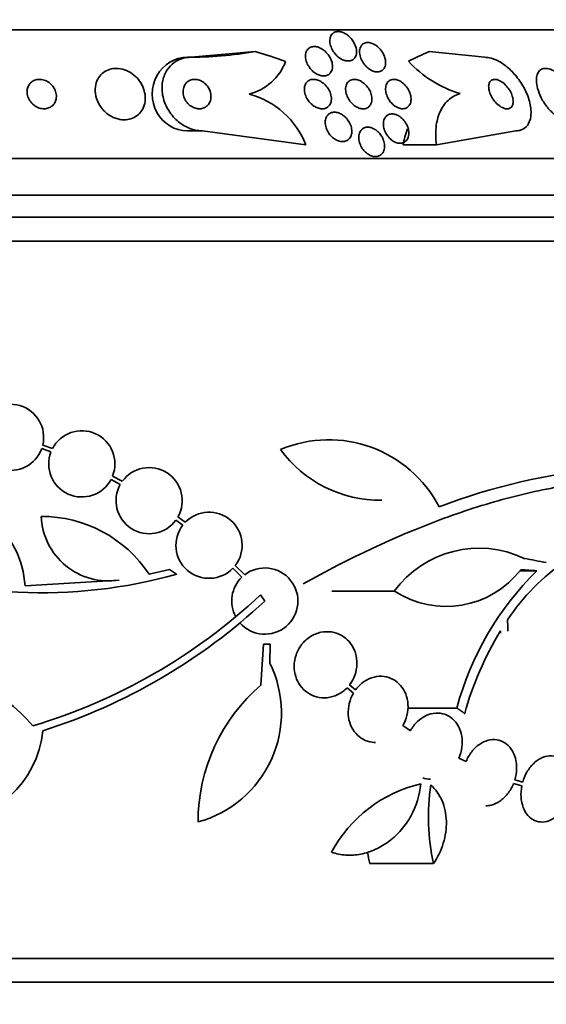
# Model space of a CAD drawing. Units: millimetres. Extents: x 0 to 1443, y 0 to 1205.
# Drawn here: x 692 to 707, y 327 to 354 of the extents above; entities that cross this region are included whole.
import ezdxf
from ezdxf import colors
from ezdxf.entities.mleader import LeaderData, LeaderLine
from ezdxf.math import Vec2, Vec3

# ---------------------------------------------------------------- set-up
doc = ezdxf.new("R2010")
doc.units = ezdxf.units.MM
doc.layers.add('DV5_Défaut', color=7, linetype='Continuous')
doc.layers.add('Défaut', color=7, linetype='Continuous')

# ---------------------------------------------------------------- blocks, each defined once
blk = doc.blocks.new('_DOT')
at = {"color": 0}
blk.add_line((0, 0), (-1, 0), dxfattribs=at)
at = {"color": 0, "const_width": 0.333}
blk.add_lwpolyline([(-0.1665, 0, 1), (0.1665, 0, 1)], format="xyb", close=True, dxfattribs=at)
blk = doc.blocks.new('SE4')
at = {"layer": 'DV5_Défaut', "color": 7, "linetype": 'Continuous', "lineweight": 35}
for p, q in [((712.072, 353.347), (664.12, 353.347)), ((698.82, 352.751), (697.077, 352.597)), ((703.546, 352.751), (705.063, 352.597)), ((697.077, 352.597), (696.979, 352.597)), ((697.388, 350.597), (696.979, 350.597)), ((697.388, 350.597), (700.197, 350.216)), ((705.898, 350.597), (703.746, 350.216)), ((703.746, 350.216), (702.838, 350.216)), ((714.002, 349.847), (662.19, 349.847)), ((714.442, 348.847), (661.75, 348.847)), ((714.684, 348.247), (661.508, 348.247)), ((714.93, 347.597), (661.262, 347.597)), ((693.017, 341.957), (693.267, 341.865)), ((693.308, 341.956), (693.046, 342.053)), ((694.903, 341.121), (695.153, 340.985)), ((695.208, 341.069), (694.945, 341.212)), ((696.916, 339.953), (696.72, 340.099)), ((696.666, 340.014), (696.851, 339.877)), ((698.214, 338.705), (698.458, 338.461)), ((698.534, 338.526), (698.279, 338.781)), ((696.49, 338.674), (695.94, 338.539)), ((696.685, 338.541), (696.49, 338.674)), ((706.474, 338.636), (706.012, 338.636)), ((695.118, 338.383), (692.565, 338.223)), ((698.964, 337.979), (699.081, 337.812)), ((702.601, 338.085), (700.898, 338.085)), ((698.977, 335.532), (699.049, 336.643)), ((699.049, 336.643), (699.228, 336.643)), ((699.228, 336.643), (699.217, 336.127)), ((701.544, 335.394), (701.382, 335.532)), ((701.317, 335.456), (701.489, 335.31)), ((704.3, 334.903), (702.962, 334.903)), ((703.039, 334.287), (702.832, 334.424)), ((704.552, 333.451), (704.356, 333.544)), ((705.84, 332.851), (706.065, 332.786)), ((706.089, 332.885), (705.874, 332.947)), ((703.666, 330.675), (701.93, 330.675)), ((714.93, 328.097), (661.262, 328.097)), ((714.684, 327.447), (661.508, 327.447))]:
    blk.add_line(p, q, dxfattribs=at)
for centre, radius, start, end in [((698.299, 352.992), 1.439, 284.2268, 339.4383), ((705.239, 354.528), 3.037, 222.163, 253.7482), ((698.06, 349.38), 2.295, 21.361, 75.0456), ((692.171, 342.263), 0.9, 346.5508, 160.8709), ((692.171, 342.263), 0.9, 167.2502, 340.1715), ((694.107, 341.542), 0.9, 338.4868, 152.6238), ((700.815, 338.811), 3.386, 27.4638, 112.7276), ((702.223, 343.91), 3.359, 216.0399, 270.6122), ((694.107, 341.542), 0.9, 159.0037, 332.1069), ((695.937, 340.542), 0.9, 330.5126, 144.1309), ((709.807, 324.793), 16.69, 95.0803, 111.0195), ((695.937, 340.542), 0.9, 150.5126, 324.1309), ((689.995, 338.076), 2.574, 3.2808, 97.719), ((694.831, 340.191), 1.831, 182.445, 279.0185), ((693.014, 336.607), 3.506, 33.4459, 90.1989), ((697.565, 339.329), 0.9, 322.5183, 136.0923), ((697.565, 339.329), 0.9, 142.4741, 316.1365), ((704.9, 336.396), 2.853, 64.4521, 143.7043), ((693.002, 351.716), 13.68, 249.0948, 285.619), ((699.081, 337.812), 0.9, 221.36, 127.4282), ((710.547, 334.072), 5.842, 124.2424, 146.472), ((699.081, 337.812), 0.9, 133.8114, 208.3987), ((704.006, 340.234), 2.568, 236.8271, 322.3321), ((712.213, 332.791), 8.191, 134.4803, 165.0574), ((688.239, 349.445), 15.7, 286.7944, 313.0875), ((688.239, 349.445), 15.902, 287.5988, 312.9816), ((713.016, 332.415), 8.818, 148.6519, 164.6228), ((665.684, 334.643), 39.871, 3.3034, 3.3937), ((696.458, 334.771), 3.074, 285.2064, 26.1819), ((689.498, 331.687), 4.264, 39.766, 92.5166), ((702.178, 331.804), 4.913, 130.6505, 180), ((690.312, 334.553), 2.749, 270, 354.4569), ((704.17, 329.216), 3.725, 103.2318, 151.6327), ((709.349, 331.945), 5.823, 171.4502, 192.5975), ((707.61, 331.874), 5.805, 188.93, 191.9249)]:
    blk.add_arc(centre, radius, start, end, dxfattribs=at)
for centre, major_axis, ratio, start_param, end_param in [((696.979, 364.597), (0, 12), 0.959359, 3.141593, 3.302161), ((694.869, 337.847), (0, 15.463), 0.959359, 5.955323, 6.013581), ((706.241, 337.847), (0, 15.463), 0.654501, 0.269604, 0.32732), ((696.979, 351.597), (0, 1), 0.959359, 0, 3.141593), ((704.094, 349.653), (0, 2), 0.654501, 1.049682, 1.28549), ((688.166, 338.535), (28.444, -2.896), 0.100784, 0.870023, 0.897516), ((688.12, 338.503), (28.573, -1.06), 0.037043, 0.874596, 0.894307)]:
    blk.add_ellipse(centre, major_axis=major_axis, ratio=ratio, start_param=start_param, end_param=end_param, dxfattribs=at)
for points, knots in [([(701.531, 352.94), (701.555, 352.882), (701.57, 352.823), (701.573, 352.767), (701.575, 352.717), (701.567, 352.669), (701.55, 352.627), (701.536, 352.597), (701.516, 352.569), (701.491, 352.547), (701.466, 352.526), (701.434, 352.51), (701.398, 352.502), (701.367, 352.496), (701.332, 352.495), (701.296, 352.501), (701.262, 352.506), (701.228, 352.517), (701.194, 352.532), (701.159, 352.548), (701.125, 352.569), (701.093, 352.593), (701.058, 352.62), (701.025, 352.651), (700.997, 352.685), (700.964, 352.723), (700.935, 352.765), (700.913, 352.807), (700.887, 352.856), (700.869, 352.906), (700.858, 352.955), (700.847, 353.007), (700.845, 353.058), (700.853, 353.105), (700.861, 353.149), (700.879, 353.191), (700.906, 353.223), (700.925, 353.246), (700.95, 353.265), (700.979, 353.278), (701.008, 353.29), (701.042, 353.297), (701.077, 353.297), (701.11, 353.297), (701.145, 353.291), (701.179, 353.28), (701.213, 353.269), (701.248, 353.253), (701.28, 353.233), (701.316, 353.211), (701.349, 353.185), (701.38, 353.156), (701.414, 353.123), (701.446, 353.086), (701.472, 353.048), (701.495, 353.013), (701.515, 352.976), (701.531, 352.94)], [0, 0, 0, 0, 0.075137, 0.075137, 0.075137, 0.143092, 0.143092, 0.143092, 0.193711, 0.193711, 0.193711, 0.244735, 0.244735, 0.244735, 0.289609, 0.289609, 0.289609, 0.331634, 0.331634, 0.331634, 0.375308, 0.375308, 0.375308, 0.423992, 0.423992, 0.423992, 0.479955, 0.479955, 0.479955, 0.543554, 0.543554, 0.543554, 0.611624, 0.611624, 0.611624, 0.677084, 0.677084, 0.677084, 0.723256, 0.723256, 0.723256, 0.769693, 0.769693, 0.769693, 0.81209, 0.81209, 0.81209, 0.854232, 0.854232, 0.854232, 0.900101, 0.900101, 0.900101, 0.952557, 0.952557, 0.952557, 1, 1, 1, 1]), ([(700.831, 352.628), (700.866, 352.573), (700.893, 352.513), (700.907, 352.455), (700.92, 352.403), (700.924, 352.351), (700.917, 352.303), (700.911, 352.257), (700.896, 352.214), (700.87, 352.18), (700.852, 352.154), (700.827, 352.133), (700.799, 352.118), (700.771, 352.102), (700.737, 352.093), (700.701, 352.09), (700.668, 352.088), (700.633, 352.091), (700.597, 352.1), (700.562, 352.109), (700.527, 352.124), (700.493, 352.142), (700.457, 352.162), (700.422, 352.187), (700.39, 352.215), (700.354, 352.246), (700.322, 352.282), (700.295, 352.32), (700.264, 352.363), (700.238, 352.41), (700.22, 352.456), (700.2, 352.507), (700.187, 352.559), (700.185, 352.609), (700.182, 352.659), (700.189, 352.708), (700.206, 352.75), (700.219, 352.781), (700.239, 352.81), (700.264, 352.832), (700.289, 352.855), (700.32, 352.872), (700.356, 352.881), (700.387, 352.889), (700.422, 352.891), (700.458, 352.887), (700.492, 352.884), (700.528, 352.874), (700.562, 352.86), (700.598, 352.845), (700.633, 352.825), (700.666, 352.802), (700.702, 352.776), (700.737, 352.745), (700.766, 352.712), (700.79, 352.686), (700.812, 352.657), (700.831, 352.628)], [0, 0, 0, 0, 0.075619, 0.075619, 0.075619, 0.142715, 0.142715, 0.142715, 0.207156, 0.207156, 0.207156, 0.253915, 0.253915, 0.253915, 0.300916, 0.300916, 0.300916, 0.344158, 0.344158, 0.344158, 0.387179, 0.387179, 0.387179, 0.43367, 0.43367, 0.43367, 0.486291, 0.486291, 0.486291, 0.546295, 0.546295, 0.546295, 0.612264, 0.612264, 0.612264, 0.678971, 0.678971, 0.678971, 0.729087, 0.729087, 0.729087, 0.779579, 0.779579, 0.779579, 0.824311, 0.824311, 0.824311, 0.86664, 0.86664, 0.86664, 0.910939, 0.910939, 0.910939, 0.96044, 0.96044, 0.96044, 1, 1, 1, 1]), ([(702.293, 352.703), (702.325, 352.647), (702.346, 352.586), (702.356, 352.529), (702.366, 352.478), (702.366, 352.428), (702.357, 352.382), (702.348, 352.339), (702.329, 352.299), (702.301, 352.268), (702.281, 352.246), (702.256, 352.227), (702.227, 352.216), (702.197, 352.204), (702.163, 352.198), (702.127, 352.2), (702.095, 352.201), (702.06, 352.209), (702.025, 352.222), (701.991, 352.234), (701.958, 352.252), (701.926, 352.273), (701.892, 352.296), (701.859, 352.324), (701.83, 352.354), (701.797, 352.388), (701.768, 352.425), (701.744, 352.464), (701.717, 352.509), (701.695, 352.555), (701.68, 352.602), (701.663, 352.653), (701.655, 352.704), (701.655, 352.752), (701.656, 352.8), (701.666, 352.847), (701.686, 352.885), (701.701, 352.915), (701.722, 352.941), (701.748, 352.96), (701.775, 352.979), (701.807, 352.992), (701.843, 352.997), (701.875, 353.002), (701.91, 353), (701.946, 352.992), (701.979, 352.984), (702.013, 352.971), (702.046, 352.954), (702.08, 352.936), (702.113, 352.913), (702.144, 352.887), (702.178, 352.859), (702.209, 352.826), (702.236, 352.791), (702.258, 352.763), (702.277, 352.733), (702.293, 352.703)], [0, 0, 0, 0, 0.075496, 0.075496, 0.075496, 0.142683, 0.142683, 0.142683, 0.207816, 0.207816, 0.207816, 0.254958, 0.254958, 0.254958, 0.302366, 0.302366, 0.302366, 0.345663, 0.345663, 0.345663, 0.388388, 0.388388, 0.388388, 0.434359, 0.434359, 0.434359, 0.48636, 0.48636, 0.48636, 0.545835, 0.545835, 0.545835, 0.611654, 0.611654, 0.611654, 0.678828, 0.678828, 0.678828, 0.729615, 0.729615, 0.729615, 0.780808, 0.780808, 0.780808, 0.825835, 0.825835, 0.825835, 0.868007, 0.868007, 0.868007, 0.911858, 0.911858, 0.911858, 0.960748, 0.960748, 0.960748, 1, 1, 1, 1]), ([(697.077, 352.597), (696.998, 352.597), (696.92, 352.586), (696.848, 352.565), (696.764, 352.541), (696.685, 352.502), (696.617, 352.453), (696.543, 352.4), (696.479, 352.333), (696.43, 352.258), (696.373, 352.173), (696.333, 352.077), (696.31, 351.975), (696.285, 351.862), (696.28, 351.74), (696.297, 351.618), (696.314, 351.49), (696.355, 351.358), (696.419, 351.235), (696.48, 351.117), (696.564, 351.002), (696.665, 350.906), (696.755, 350.821), (696.86, 350.747), (696.972, 350.694), (697.069, 350.648), (697.173, 350.617), (697.275, 350.604), (697.313, 350.599), (697.351, 350.597), (697.388, 350.597)], [0, 0, 0, 0, 0.07576, 0.07576, 0.07576, 0.165291, 0.165291, 0.165291, 0.263821, 0.263821, 0.263821, 0.375299, 0.375299, 0.375299, 0.499709, 0.499709, 0.499709, 0.630838, 0.630838, 0.630838, 0.757025, 0.757025, 0.757025, 0.868377, 0.868377, 0.868377, 0.964569, 0.964569, 0.964569, 1, 1, 1, 1]), ([(705.063, 352.597), (705.102, 352.597), (705.143, 352.593), (705.185, 352.584), (705.261, 352.568), (705.341, 352.538), (705.419, 352.498), (705.504, 352.453), (705.589, 352.396), (705.669, 352.329), (705.758, 352.254), (705.844, 352.167), (705.919, 352.074), (706.005, 351.969), (706.08, 351.854), (706.141, 351.737), (706.206, 351.611), (706.256, 351.48), (706.285, 351.354), (706.314, 351.23), (706.324, 351.107), (706.31, 350.999), (706.298, 350.902), (706.266, 350.814), (706.216, 350.747), (706.172, 350.689), (706.113, 350.645), (706.044, 350.621), (705.999, 350.605), (705.95, 350.597), (705.898, 350.597)], [0, 0, 0, 0, 0.048333, 0.048333, 0.048333, 0.136242, 0.136242, 0.136242, 0.231364, 0.231364, 0.231364, 0.338509, 0.338509, 0.338509, 0.459167, 0.459167, 0.459167, 0.589246, 0.589246, 0.589246, 0.71834, 0.71834, 0.71834, 0.83493, 0.83493, 0.83493, 0.935329, 0.935329, 0.935329, 1, 1, 1, 1]), ([(695.569, 352.074), (695.513, 352.127), (695.449, 352.174), (695.379, 352.211), (695.31, 352.247), (695.234, 352.274), (695.158, 352.287), (695.088, 352.299), (695.016, 352.3), (694.949, 352.29), (694.886, 352.28), (694.825, 352.26), (694.771, 352.232), (694.715, 352.203), (694.666, 352.165), (694.625, 352.121), (694.58, 352.072), (694.544, 352.015), (694.519, 351.955), (694.491, 351.887), (694.475, 351.812), (694.472, 351.736), (694.469, 351.652), (694.481, 351.565), (694.508, 351.48), (694.536, 351.392), (694.581, 351.304), (694.64, 351.226), (694.696, 351.151), (694.768, 351.082), (694.848, 351.028), (694.92, 350.98), (695, 350.943), (695.083, 350.921), (695.154, 350.902), (695.229, 350.894), (695.3, 350.898), (695.366, 350.902), (695.43, 350.917), (695.488, 350.941), (695.546, 350.965), (695.599, 350.999), (695.644, 351.039), (695.693, 351.083), (695.733, 351.135), (695.762, 351.192), (695.796, 351.255), (695.817, 351.325), (695.827, 351.397), (695.837, 351.477), (695.833, 351.561), (695.815, 351.644), (695.795, 351.733), (695.759, 351.821), (695.709, 351.903), (695.671, 351.964), (695.623, 352.023), (695.569, 352.074)], [0, 0, 0, 0, 0.050025, 0.050025, 0.050025, 0.100359, 0.100359, 0.100359, 0.146633, 0.146633, 0.146633, 0.190452, 0.190452, 0.190452, 0.235768, 0.235768, 0.235768, 0.285609, 0.285609, 0.285609, 0.341781, 0.341781, 0.341781, 0.404104, 0.404104, 0.404104, 0.469375, 0.469375, 0.469375, 0.531886, 0.531886, 0.531886, 0.587027, 0.587027, 0.587027, 0.634907, 0.634907, 0.634907, 0.67921, 0.67921, 0.67921, 0.723964, 0.723964, 0.723964, 0.772306, 0.772306, 0.772306, 0.826362, 0.826362, 0.826362, 0.886738, 0.886738, 0.886738, 0.951455, 0.951455, 0.951455, 1, 1, 1, 1]), ([(707.546, 351.263), (707.541, 351.341), (707.523, 351.427), (707.495, 351.513), (707.466, 351.599), (707.425, 351.687), (707.376, 351.772), (707.325, 351.858), (707.263, 351.943), (707.195, 352.018), (707.132, 352.088), (707.06, 352.151), (706.988, 352.198), (706.926, 352.239), (706.861, 352.27), (706.801, 352.285), (706.749, 352.298), (706.699, 352.301), (706.655, 352.291), (706.615, 352.282), (706.579, 352.263), (706.55, 352.236), (706.521, 352.208), (706.499, 352.17), (706.484, 352.127), (706.468, 352.079), (706.46, 352.023), (706.461, 351.963), (706.463, 351.896), (706.474, 351.822), (706.495, 351.747), (706.518, 351.663), (706.552, 351.576), (706.595, 351.492), (706.641, 351.404), (706.697, 351.316), (706.761, 351.237), (706.822, 351.161), (706.892, 351.091), (706.963, 351.035), (707.027, 350.986), (707.094, 350.947), (707.157, 350.924), (707.212, 350.903), (707.267, 350.894), (707.314, 350.898), (707.359, 350.901), (707.398, 350.915), (707.431, 350.938), (707.464, 350.961), (707.491, 350.994), (707.51, 351.034), (707.53, 351.076), (707.542, 351.128), (707.546, 351.184), (707.547, 351.209), (707.547, 351.236), (707.546, 351.263)], [0, 0, 0, 0, 0.063293, 0.063293, 0.063293, 0.126451, 0.126451, 0.126451, 0.191738, 0.191738, 0.191738, 0.253363, 0.253363, 0.253363, 0.307034, 0.307034, 0.307034, 0.353648, 0.353648, 0.353648, 0.39744, 0.39744, 0.39744, 0.442564, 0.442564, 0.442564, 0.492094, 0.492094, 0.492094, 0.547903, 0.547903, 0.547903, 0.609922, 0.609922, 0.609922, 0.675097, 0.675097, 0.675097, 0.737784, 0.737784, 0.737784, 0.793227, 0.793227, 0.793227, 0.841311, 0.841311, 0.841311, 0.885631, 0.885631, 0.885631, 0.930239, 0.930239, 0.930239, 0.978311, 0.978311, 0.978311, 1, 1, 1, 1]), ([(693.297, 351.835), (693.265, 351.871), (693.227, 351.903), (693.185, 351.929), (693.143, 351.955), (693.095, 351.976), (693.046, 351.987), (693.002, 351.997), (692.957, 351.999), (692.914, 351.995), (692.875, 351.99), (692.838, 351.98), (692.804, 351.964), (692.771, 351.949), (692.742, 351.928), (692.717, 351.904), (692.691, 351.878), (692.67, 351.848), (692.654, 351.816), (692.636, 351.78), (692.626, 351.74), (692.621, 351.7), (692.616, 351.655), (692.62, 351.608), (692.631, 351.562), (692.643, 351.512), (692.664, 351.463), (692.694, 351.417), (692.724, 351.371), (692.763, 351.329), (692.808, 351.294), (692.85, 351.261), (692.899, 351.235), (692.951, 351.218), (692.995, 351.204), (693.042, 351.196), (693.088, 351.197), (693.128, 351.198), (693.168, 351.205), (693.204, 351.219), (693.239, 351.231), (693.27, 351.25), (693.297, 351.272), (693.326, 351.295), (693.349, 351.323), (693.368, 351.353), (693.388, 351.386), (693.402, 351.424), (693.409, 351.462), (693.418, 351.505), (693.419, 351.55), (693.412, 351.594), (693.405, 351.644), (693.388, 351.693), (693.364, 351.739), (693.346, 351.773), (693.323, 351.805), (693.297, 351.835)], [0, 0, 0, 0, 0.055824, 0.055824, 0.055824, 0.112069, 0.112069, 0.112069, 0.162195, 0.162195, 0.162195, 0.206942, 0.206942, 0.206942, 0.250691, 0.250691, 0.250691, 0.297193, 0.297193, 0.297193, 0.349104, 0.349104, 0.349104, 0.4077, 0.4077, 0.4077, 0.471861, 0.471861, 0.471861, 0.537218, 0.537218, 0.537218, 0.597671, 0.597671, 0.597671, 0.649874, 0.649874, 0.649874, 0.695678, 0.695678, 0.695678, 0.739391, 0.739391, 0.739391, 0.784894, 0.784894, 0.784894, 0.835051, 0.835051, 0.835051, 0.891578, 0.891578, 0.891578, 0.954247, 0.954247, 0.954247, 1, 1, 1, 1]), ([(697.541, 351.783), (697.516, 351.821), (697.486, 351.857), (697.451, 351.887), (697.416, 351.918), (697.375, 351.944), (697.332, 351.963), (697.294, 351.98), (697.252, 351.991), (697.212, 351.995), (697.175, 351.999), (697.138, 351.997), (697.104, 351.989), (697.069, 351.981), (697.037, 351.968), (697.009, 351.95), (696.978, 351.931), (696.951, 351.906), (696.929, 351.878), (696.905, 351.847), (696.887, 351.81), (696.876, 351.772), (696.863, 351.729), (696.858, 351.681), (696.861, 351.634), (696.865, 351.583), (696.877, 351.531), (696.899, 351.481), (696.921, 351.432), (696.952, 351.384), (696.99, 351.342), (697.025, 351.305), (697.066, 351.272), (697.111, 351.248), (697.15, 351.226), (697.192, 351.211), (697.234, 351.203), (697.272, 351.196), (697.31, 351.195), (697.346, 351.2), (697.382, 351.205), (697.416, 351.215), (697.446, 351.231), (697.478, 351.247), (697.506, 351.268), (697.53, 351.294), (697.556, 351.322), (697.577, 351.355), (697.592, 351.391), (697.608, 351.432), (697.617, 351.476), (697.618, 351.522), (697.619, 351.571), (697.611, 351.623), (697.594, 351.673), (697.581, 351.71), (697.563, 351.748), (697.541, 351.783)], [0, 0, 0, 0, 0.05216, 0.05216, 0.05216, 0.104685, 0.104685, 0.104685, 0.152218, 0.152218, 0.152218, 0.196088, 0.196088, 0.196088, 0.24049, 0.24049, 0.24049, 0.288763, 0.288763, 0.288763, 0.343124, 0.343124, 0.343124, 0.404101, 0.404101, 0.404101, 0.469392, 0.469392, 0.469392, 0.533606, 0.533606, 0.533606, 0.591096, 0.591096, 0.591096, 0.640483, 0.640483, 0.640483, 0.684999, 0.684999, 0.684999, 0.728987, 0.728987, 0.728987, 0.775949, 0.775949, 0.775949, 0.828365, 0.828365, 0.828365, 0.88736, 0.88736, 0.88736, 0.951666, 0.951666, 0.951666, 1, 1, 1, 1]), ([(700.691, 351.873), (700.732, 351.837), (700.769, 351.795), (700.798, 351.75), (700.827, 351.706), (700.85, 351.658), (700.866, 351.61), (700.882, 351.559), (700.891, 351.507), (700.89, 351.458), (700.888, 351.411), (700.878, 351.364), (700.858, 351.325), (700.84, 351.29), (700.813, 351.259), (700.781, 351.237), (700.752, 351.218), (700.718, 351.205), (700.681, 351.2), (700.648, 351.195), (700.612, 351.196), (700.576, 351.204), (700.54, 351.211), (700.504, 351.224), (700.47, 351.241), (700.433, 351.259), (700.397, 351.283), (700.365, 351.31), (700.329, 351.34), (700.296, 351.375), (700.269, 351.412), (700.238, 351.454), (700.212, 351.499), (700.193, 351.545), (700.173, 351.595), (700.16, 351.646), (700.156, 351.695), (700.152, 351.745), (700.157, 351.794), (700.173, 351.837), (700.186, 351.876), (700.209, 351.912), (700.24, 351.939), (700.266, 351.962), (700.299, 351.98), (700.335, 351.989), (700.368, 351.997), (700.403, 351.999), (700.44, 351.995), (700.475, 351.991), (700.511, 351.981), (700.546, 351.966), (700.582, 351.951), (700.618, 351.93), (700.651, 351.906), (700.665, 351.896), (700.678, 351.885), (700.691, 351.873)], [0, 0, 0, 0, 0.061232, 0.061232, 0.061232, 0.122231, 0.122231, 0.122231, 0.187275, 0.187275, 0.187275, 0.251364, 0.251364, 0.251364, 0.308947, 0.308947, 0.308947, 0.35857, 0.35857, 0.35857, 0.403321, 0.403321, 0.403321, 0.447464, 0.447464, 0.447464, 0.494477, 0.494477, 0.494477, 0.546826, 0.546826, 0.546826, 0.605637, 0.605637, 0.605637, 0.669699, 0.669699, 0.669699, 0.734655, 0.734655, 0.734655, 0.794507, 0.794507, 0.794507, 0.846108, 0.846108, 0.846108, 0.891536, 0.891536, 0.891536, 0.935212, 0.935212, 0.935212, 0.981018, 0.981018, 0.981018, 1, 1, 1, 1]), ([(701.791, 351.877), (701.83, 351.841), (701.866, 351.8), (701.894, 351.757), (701.923, 351.714), (701.946, 351.668), (701.962, 351.621), (701.98, 351.572), (701.989, 351.52), (701.99, 351.472), (701.991, 351.424), (701.983, 351.377), (701.966, 351.336), (701.95, 351.299), (701.925, 351.266), (701.894, 351.242), (701.866, 351.221), (701.832, 351.207), (701.796, 351.2), (701.763, 351.195), (701.727, 351.196), (701.691, 351.203), (701.657, 351.21), (701.621, 351.223), (701.587, 351.24), (701.552, 351.258), (701.518, 351.282), (701.487, 351.308), (701.452, 351.337), (701.421, 351.371), (701.394, 351.407), (701.364, 351.447), (701.339, 351.491), (701.32, 351.535), (701.299, 351.583), (701.285, 351.634), (701.28, 351.682), (701.274, 351.732), (701.277, 351.781), (701.289, 351.824), (701.301, 351.866), (701.322, 351.903), (701.35, 351.932), (701.376, 351.958), (701.408, 351.977), (701.444, 351.987), (701.476, 351.996), (701.511, 351.999), (701.548, 351.995), (701.582, 351.991), (701.618, 351.981), (701.652, 351.967), (701.687, 351.952), (701.722, 351.931), (701.754, 351.907), (701.766, 351.898), (701.779, 351.887), (701.791, 351.877)], [0, 0, 0, 0, 0.059298, 0.059298, 0.059298, 0.118317, 0.118317, 0.118317, 0.182265, 0.182265, 0.182265, 0.247243, 0.247243, 0.247243, 0.307362, 0.307362, 0.307362, 0.359491, 0.359491, 0.359491, 0.405466, 0.405466, 0.405466, 0.449461, 0.449461, 0.449461, 0.495253, 0.495253, 0.495253, 0.545634, 0.545634, 0.545634, 0.602244, 0.602244, 0.602244, 0.664782, 0.664782, 0.664782, 0.729969, 0.729969, 0.729969, 0.792031, 0.792031, 0.792031, 0.846401, 0.846401, 0.846401, 0.893508, 0.893508, 0.893508, 0.937377, 0.937377, 0.937377, 0.982178, 0.982178, 0.982178, 1, 1, 1, 1]), ([(702.881, 351.854), (702.918, 351.817), (702.95, 351.774), (702.976, 351.729), (703.002, 351.685), (703.022, 351.638), (703.035, 351.592), (703.05, 351.542), (703.056, 351.492), (703.055, 351.445), (703.053, 351.398), (703.042, 351.353), (703.023, 351.315), (703.005, 351.28), (702.978, 351.25), (702.945, 351.229), (702.917, 351.211), (702.882, 351.2), (702.845, 351.198), (702.812, 351.195), (702.777, 351.2), (702.741, 351.21), (702.708, 351.22), (702.673, 351.236), (702.641, 351.255), (702.607, 351.276), (702.575, 351.302), (702.545, 351.33), (702.513, 351.362), (702.484, 351.397), (702.46, 351.434), (702.433, 351.476), (702.41, 351.52), (702.394, 351.564), (702.377, 351.613), (702.366, 351.663), (702.363, 351.71), (702.36, 351.759), (702.366, 351.807), (702.381, 351.848), (702.395, 351.887), (702.417, 351.922), (702.447, 351.948), (702.474, 351.97), (702.507, 351.986), (702.544, 351.993), (702.576, 351.999), (702.612, 351.998), (702.648, 351.991), (702.682, 351.984), (702.716, 351.971), (702.75, 351.954), (702.783, 351.936), (702.816, 351.913), (702.846, 351.887), (702.858, 351.876), (702.87, 351.865), (702.881, 351.854)], [0, 0, 0, 0, 0.059012, 0.059012, 0.059012, 0.117735, 0.117735, 0.117735, 0.181574, 0.181574, 0.181574, 0.246784, 0.246784, 0.246784, 0.307382, 0.307382, 0.307382, 0.359931, 0.359931, 0.359931, 0.406061, 0.406061, 0.406061, 0.449964, 0.449964, 0.449964, 0.4955, 0.4955, 0.4955, 0.545536, 0.545536, 0.545536, 0.601807, 0.601807, 0.601807, 0.664159, 0.664159, 0.664159, 0.729467, 0.729467, 0.729467, 0.791955, 0.791955, 0.791955, 0.846794, 0.846794, 0.846794, 0.894136, 0.894136, 0.894136, 0.937968, 0.937968, 0.937968, 0.982542, 0.982542, 0.982542, 1, 1, 1, 1]), ([(705.831, 351.4), (705.83, 351.443), (705.822, 351.491), (705.807, 351.538), (705.793, 351.586), (705.771, 351.635), (705.745, 351.681), (705.716, 351.731), (705.681, 351.779), (705.642, 351.822), (705.604, 351.864), (705.56, 351.903), (705.515, 351.932), (705.475, 351.959), (705.432, 351.979), (705.392, 351.989), (705.357, 351.998), (705.323, 351.999), (705.294, 351.994), (705.268, 351.988), (705.244, 351.977), (705.225, 351.961), (705.206, 351.944), (705.192, 351.923), (705.182, 351.898), (705.171, 351.872), (705.165, 351.841), (705.164, 351.808), (705.163, 351.771), (705.168, 351.731), (705.178, 351.69), (705.189, 351.645), (705.207, 351.597), (705.23, 351.551), (705.255, 351.501), (705.287, 351.452), (705.323, 351.407), (705.359, 351.362), (705.401, 351.32), (705.446, 351.286), (705.486, 351.255), (705.53, 351.23), (705.572, 351.215), (705.608, 351.201), (705.644, 351.195), (705.677, 351.197), (705.705, 351.199), (705.731, 351.208), (705.753, 351.222), (705.774, 351.235), (705.791, 351.254), (705.804, 351.277), (705.817, 351.301), (705.825, 351.329), (705.829, 351.36), (705.83, 351.373), (705.831, 351.386), (705.831, 351.4)], [0, 0, 0, 0, 0.06105, 0.06105, 0.06105, 0.121854, 0.121854, 0.121854, 0.186985, 0.186985, 0.186985, 0.251548, 0.251548, 0.251548, 0.309626, 0.309626, 0.309626, 0.359331, 0.359331, 0.359331, 0.403806, 0.403806, 0.403806, 0.447595, 0.447595, 0.447595, 0.494368, 0.494368, 0.494368, 0.546696, 0.546696, 0.546696, 0.605717, 0.605717, 0.605717, 0.670083, 0.670083, 0.670083, 0.735206, 0.735206, 0.735206, 0.795027, 0.795027, 0.795027, 0.846574, 0.846574, 0.846574, 0.892015, 0.892015, 0.892015, 0.935691, 0.935691, 0.935691, 0.981402, 0.981402, 0.981402, 1, 1, 1, 1]), ([(703.746, 350.216), (703.724, 350.382), (703.72, 350.541), (703.75, 350.842), (703.785, 350.983), (703.894, 351.23), (703.969, 351.34), (704.154, 351.51), (704.264, 351.574), (704.389, 351.612)], [0, 0, 0, 0, 0.25, 0.25, 0.5, 0.5, 0.75, 0.75, 1, 1, 1, 1]), ([(701.307, 350.93), (701.342, 350.888), (701.372, 350.842), (701.395, 350.794), (701.417, 350.747), (701.433, 350.697), (701.44, 350.648), (701.447, 350.599), (701.446, 350.549), (701.436, 350.504), (701.427, 350.461), (701.408, 350.422), (701.382, 350.39), (701.358, 350.361), (701.328, 350.338), (701.293, 350.324), (701.261, 350.311), (701.226, 350.304), (701.189, 350.305), (701.154, 350.305), (701.118, 350.312), (701.082, 350.324), (701.046, 350.336), (701.01, 350.354), (700.976, 350.376), (700.94, 350.4), (700.906, 350.429), (700.876, 350.462), (700.843, 350.497), (700.814, 350.537), (700.791, 350.578), (700.766, 350.624), (700.747, 350.672), (700.735, 350.719), (700.723, 350.769), (700.719, 350.82), (700.724, 350.866), (700.729, 350.912), (700.743, 350.956), (700.765, 350.992), (700.786, 351.025), (700.814, 351.053), (700.847, 351.072), (700.877, 351.089), (700.912, 351.1), (700.948, 351.103), (700.982, 351.106), (701.019, 351.103), (701.055, 351.094), (701.091, 351.085), (701.127, 351.07), (701.161, 351.051), (701.198, 351.03), (701.232, 351.004), (701.264, 350.975), (701.279, 350.961), (701.293, 350.945), (701.307, 350.93)], [0, 0, 0, 0, 0.06184, 0.06184, 0.06184, 0.123558, 0.123558, 0.123558, 0.18715, 0.18715, 0.18715, 0.24791, 0.24791, 0.24791, 0.302246, 0.302246, 0.302246, 0.350501, 0.350501, 0.350501, 0.395872, 0.395872, 0.395872, 0.441891, 0.441891, 0.441891, 0.491343, 0.491343, 0.491343, 0.546002, 0.546002, 0.546002, 0.606088, 0.606088, 0.606088, 0.669443, 0.669443, 0.669443, 0.731558, 0.731558, 0.731558, 0.787949, 0.787949, 0.787949, 0.837602, 0.837602, 0.837602, 0.88322, 0.88322, 0.88322, 0.92856, 0.92856, 0.92856, 0.976743, 0.976743, 0.976743, 1, 1, 1, 1]), ([(702.862, 350.88), (702.896, 350.839), (702.924, 350.793), (702.946, 350.746), (702.967, 350.7), (702.982, 350.651), (702.989, 350.604), (702.997, 350.555), (702.997, 350.506), (702.988, 350.462), (702.98, 350.418), (702.963, 350.378), (702.938, 350.346), (702.915, 350.316), (702.885, 350.292), (702.85, 350.277), (702.82, 350.264), (702.784, 350.258), (702.747, 350.259), (702.713, 350.26), (702.677, 350.268), (702.642, 350.281), (702.608, 350.295), (702.573, 350.314), (702.541, 350.337), (702.508, 350.361), (702.476, 350.39), (702.448, 350.422), (702.417, 350.457), (702.39, 350.496), (702.369, 350.536), (702.345, 350.581), (702.327, 350.627), (702.316, 350.673), (702.304, 350.722), (702.3, 350.772), (702.304, 350.818), (702.308, 350.864), (702.32, 350.908), (702.34, 350.944), (702.36, 350.978), (702.387, 351.007), (702.419, 351.027), (702.449, 351.044), (702.483, 351.055), (702.52, 351.058), (702.554, 351.061), (702.59, 351.056), (702.625, 351.046), (702.66, 351.036), (702.695, 351.02), (702.728, 351), (702.762, 350.979), (702.794, 350.952), (702.824, 350.923), (702.837, 350.909), (702.85, 350.895), (702.862, 350.88)], [0, 0, 0, 0, 0.060202, 0.060202, 0.060202, 0.12021, 0.12021, 0.12021, 0.183433, 0.183433, 0.183433, 0.245817, 0.245817, 0.245817, 0.302856, 0.302856, 0.302856, 0.353256, 0.353256, 0.353256, 0.39938, 0.39938, 0.39938, 0.444819, 0.444819, 0.444819, 0.492677, 0.492677, 0.492677, 0.545152, 0.545152, 0.545152, 0.603165, 0.603165, 0.603165, 0.665581, 0.665581, 0.665581, 0.728719, 0.728719, 0.728719, 0.787696, 0.787696, 0.787696, 0.839863, 0.839863, 0.839863, 0.886684, 0.886684, 0.886684, 0.931773, 0.931773, 0.931773, 0.978564, 0.978564, 0.978564, 1, 1, 1, 1]), ([(702.292, 350.381), (702.313, 350.332), (702.328, 350.281), (702.334, 350.232), (702.34, 350.183), (702.338, 350.135), (702.327, 350.091), (702.317, 350.049), (702.298, 350.01), (702.272, 349.979), (702.248, 349.951), (702.217, 349.928), (702.182, 349.914), (702.151, 349.902), (702.115, 349.896), (702.078, 349.897), (702.044, 349.899), (702.007, 349.906), (701.972, 349.92), (701.936, 349.933), (701.901, 349.952), (701.868, 349.976), (701.834, 350.001), (701.801, 350.031), (701.773, 350.063), (701.742, 350.099), (701.715, 350.139), (701.693, 350.181), (701.67, 350.226), (701.653, 350.273), (701.643, 350.32), (701.632, 350.369), (701.629, 350.419), (701.635, 350.464), (701.641, 350.51), (701.655, 350.552), (701.677, 350.588), (701.698, 350.62), (701.726, 350.648), (701.759, 350.667), (701.789, 350.684), (701.824, 350.694), (701.861, 350.696), (701.895, 350.699), (701.931, 350.695), (701.967, 350.684), (702.002, 350.674), (702.038, 350.658), (702.072, 350.638), (702.107, 350.616), (702.14, 350.589), (702.17, 350.559), (702.203, 350.526), (702.232, 350.489), (702.256, 350.45), (702.269, 350.428), (702.281, 350.404), (702.292, 350.381)], [0, 0, 0, 0, 0.062576, 0.062576, 0.062576, 0.12524, 0.12524, 0.12524, 0.186075, 0.186075, 0.186075, 0.24132, 0.24132, 0.24132, 0.290695, 0.290695, 0.290695, 0.336855, 0.336855, 0.336855, 0.383131, 0.383131, 0.383131, 0.432278, 0.432278, 0.432278, 0.486121, 0.486121, 0.486121, 0.545086, 0.545086, 0.545086, 0.60748, 0.60748, 0.60748, 0.66939, 0.66939, 0.66939, 0.726533, 0.726533, 0.726533, 0.777378, 0.777378, 0.777378, 0.823955, 0.823955, 0.823955, 0.869715, 0.869715, 0.869715, 0.917726, 0.917726, 0.917726, 0.970144, 0.970144, 0.970144, 1, 1, 1, 1]), ([(700.125, 338.281), (701.39, 338.982), (702.627, 339.565), (704.145, 340.133), (704.447, 340.238), (705.048, 340.432), (705.348, 340.521), (706.237, 340.76), (706.812, 340.882), (707.928, 341.051), (708.469, 341.099), (709.254, 341.116), (709.512, 341.112), (710.018, 341.085), (710.267, 341.062), (711.476, 340.903), (712.334, 340.631), (713.085, 340.227)], [0, 0, 0, 0, 0.25, 0.25, 0.3125, 0.3125, 0.375, 0.375, 0.5, 0.5, 0.625, 0.625, 0.6875, 0.6875, 0.75, 0.75, 1, 1, 1, 1]), ([(701.382, 335.532), (701.428, 335.591), (701.467, 335.656), (701.498, 335.725), (701.54, 335.819), (701.568, 335.922), (701.579, 336.025), (701.589, 336.123), (701.584, 336.223), (701.564, 336.318), (701.553, 336.37), (701.537, 336.42), (701.518, 336.468), (701.482, 336.557), (701.43, 336.64), (701.369, 336.71), (701.308, 336.78), (701.235, 336.838), (701.156, 336.882), (701.074, 336.927), (700.985, 336.957), (700.894, 336.971), (700.798, 336.985), (700.698, 336.982), (700.603, 336.962), (700.503, 336.94), (700.406, 336.9), (700.317, 336.843), (700.229, 336.787), (700.148, 336.713), (700.082, 336.627), (700.017, 336.544), (699.965, 336.447), (699.931, 336.345), (699.898, 336.249), (699.88, 336.145), (699.879, 336.043), (699.879, 335.946), (699.893, 335.848), (699.922, 335.758), (699.95, 335.669), (699.992, 335.585), (700.045, 335.512), (700.099, 335.438), (700.165, 335.373), (700.238, 335.322), (700.314, 335.269), (700.399, 335.23), (700.487, 335.207), (700.58, 335.182), (700.678, 335.174), (700.773, 335.184), (700.873, 335.194), (700.973, 335.223), (701.065, 335.269), (701.157, 335.315), (701.243, 335.379), (701.317, 335.456)], [0, 0, 0, 0, 0.040381, 0.040381, 0.040381, 0.095148, 0.095148, 0.095148, 0.147026, 0.147026, 0.147026, 0.174872, 0.174872, 0.174872, 0.227358, 0.227358, 0.227358, 0.279721, 0.279721, 0.279721, 0.333964, 0.333964, 0.333964, 0.391068, 0.391068, 0.391068, 0.450168, 0.450168, 0.450168, 0.509354, 0.509354, 0.509354, 0.566462, 0.566462, 0.566462, 0.620346, 0.620346, 0.620346, 0.671535, 0.671535, 0.671535, 0.721719, 0.721719, 0.721719, 0.772804, 0.772804, 0.772804, 0.826244, 0.826244, 0.826244, 0.882626, 0.882626, 0.882626, 0.941366, 0.941366, 0.941366, 1, 1, 1, 1]), ([(702.832, 334.424), (702.882, 334.51), (702.921, 334.605), (702.944, 334.704), (702.968, 334.802), (702.978, 334.906), (702.971, 335.005), (702.965, 335.103), (702.944, 335.199), (702.909, 335.286), (702.875, 335.372), (702.827, 335.451), (702.77, 335.518), (702.712, 335.584), (702.643, 335.64), (702.568, 335.681), (702.491, 335.723), (702.406, 335.75), (702.32, 335.761), (702.231, 335.772), (702.137, 335.767), (702.048, 335.744), (701.955, 335.721), (701.863, 335.68), (701.781, 335.624), (701.697, 335.567), (701.619, 335.493), (701.555, 335.409), (701.551, 335.404), (701.548, 335.399), (701.544, 335.394)], [0, 0, 0, 0, 0.109417, 0.109417, 0.109417, 0.219125, 0.219125, 0.219125, 0.325942, 0.325942, 0.325942, 0.430734, 0.430734, 0.430734, 0.536278, 0.536278, 0.536278, 0.644949, 0.644949, 0.644949, 0.757955, 0.757955, 0.757955, 0.874829, 0.874829, 0.874829, 0.993339, 0.993339, 0.993339, 1, 1, 1, 1]), ([(701.489, 335.31), (701.439, 335.224), (701.4, 335.128), (701.376, 335.03), (701.352, 334.932), (701.342, 334.828), (701.348, 334.728), (701.354, 334.631), (701.376, 334.534), (701.41, 334.447), (701.444, 334.362), (701.492, 334.283), (701.55, 334.216), (701.608, 334.149), (701.677, 334.094), (701.751, 334.053), (701.829, 334.011), (701.914, 333.984), (702, 333.973), (702.03, 333.969), (702.06, 333.967), (702.091, 333.967)], [0, 0, 0, 0, 0.1603597, 0.1603597, 0.1603597, 0.3211585, 0.3211585, 0.3211585, 0.477549, 0.477549, 0.477549, 0.6308193, 0.6308193, 0.6308193, 0.7852503, 0.7852503, 0.7852503, 0.9444651, 0.9444651, 0.9444651, 1, 1, 1, 1]), ([(704.356, 333.544), (704.396, 333.637), (704.424, 333.737), (704.436, 333.838), (704.449, 333.939), (704.448, 334.042), (704.431, 334.139), (704.415, 334.234), (704.385, 334.325), (704.342, 334.405), (704.3, 334.483), (704.245, 334.553), (704.182, 334.608), (704.119, 334.664), (704.046, 334.706), (703.97, 334.732), (703.892, 334.759), (703.807, 334.77), (703.724, 334.765), (703.638, 334.76), (703.55, 334.737), (703.468, 334.699), (703.383, 334.66), (703.301, 334.604), (703.23, 334.536), (703.157, 334.466), (703.092, 334.382), (703.041, 334.29), (703.04, 334.289), (703.04, 334.288), (703.039, 334.287)], [0, 0, 0, 0, 0.111048, 0.111048, 0.111048, 0.222336, 0.222336, 0.222336, 0.331316, 0.331316, 0.331316, 0.438344, 0.438344, 0.438344, 0.545443, 0.545443, 0.545443, 0.654526, 0.654526, 0.654526, 0.766724, 0.766724, 0.766724, 0.881943, 0.881943, 0.881943, 0.998766, 0.998766, 0.998766, 1, 1, 1, 1]), ([(705.874, 332.947), (705.903, 333.045), (705.92, 333.149), (705.923, 333.249), (705.925, 333.35), (705.914, 333.45), (705.889, 333.542), (705.864, 333.632), (705.825, 333.716), (705.776, 333.787), (705.728, 333.857), (705.668, 333.915), (705.602, 333.958), (705.536, 334), (705.461, 334.028), (705.385, 334.04), (705.307, 334.051), (705.226, 334.046), (705.147, 334.025), (705.066, 334.004), (704.985, 333.966), (704.911, 333.915), (704.835, 333.862), (704.764, 333.794), (704.703, 333.715), (704.643, 333.637), (704.591, 333.546), (704.552, 333.451)], [0, 0, 0, 0, 0.11235, 0.11235, 0.11235, 0.2249, 0.2249, 0.2249, 0.335615, 0.335615, 0.335615, 0.444364, 0.444364, 0.444364, 0.552512, 0.552512, 0.552512, 0.661621, 0.661621, 0.661621, 0.772839, 0.772839, 0.772839, 0.886473, 0.886473, 0.886473, 1, 1, 1, 1]), ([(707.389, 332.635), (707.408, 332.736), (707.415, 332.839), (707.408, 332.938), (707.4, 333.036), (707.38, 333.132), (707.347, 333.216), (707.315, 333.299), (707.27, 333.374), (707.215, 333.433), (707.162, 333.492), (707.099, 333.538), (707.031, 333.566), (706.963, 333.595), (706.889, 333.607), (706.815, 333.603), (706.74, 333.599), (706.663, 333.578), (706.59, 333.543), (706.516, 333.506), (706.443, 333.454), (706.379, 333.39), (706.313, 333.325), (706.253, 333.246), (706.204, 333.16), (706.156, 333.075), (706.116, 332.981), (706.089, 332.885)], [0, 0, 0, 0, 0.113459, 0.113459, 0.113459, 0.227083, 0.227083, 0.227083, 0.339314, 0.339314, 0.339314, 0.449573, 0.449573, 0.449573, 0.558616, 0.558616, 0.558616, 0.667687, 0.667687, 0.667687, 0.777983, 0.777983, 0.777983, 0.890197, 0.890197, 0.890197, 1, 1, 1, 1]), ([(700.893, 330.986), (701.019, 330.941), (701.149, 330.914), (701.419, 330.896), (701.556, 330.905), (701.827, 330.958), (701.962, 331.002), (702.221, 331.12), (702.345, 331.194), (702.581, 331.374), (702.689, 331.476), (702.886, 331.704), (702.975, 331.832), (703.198, 332.233), (703.293, 332.535), (703.318, 332.842)], [0, 0, 0, 0, 0.125, 0.125, 0.25, 0.25, 0.375, 0.375, 0.5, 0.5, 0.625, 0.625, 0.75, 0.75, 1, 1, 1, 1]), ([(703.591, 332.81), (703.656, 332.753), (703.714, 332.688), (703.817, 332.544), (703.862, 332.463), (703.934, 332.294), (703.962, 332.205), (704.001, 332.018), (704.012, 331.92), (704.02, 331.625), (703.99, 331.421), (703.871, 331.032), (703.781, 330.844), (703.666, 330.675)], [0, 0, 0, 0, 0.125, 0.125, 0.25, 0.25, 0.375, 0.375, 0.5, 0.5, 0.75, 0.75, 1, 1, 1, 1]), ([(705.087, 332.246), (705.135, 332.246), (705.184, 332.252), (705.233, 332.264), (705.314, 332.284), (705.395, 332.321), (705.469, 332.371), (705.546, 332.423), (705.617, 332.491), (705.679, 332.568), (705.741, 332.647), (705.794, 332.738), (705.834, 332.835), (705.836, 332.84), (705.838, 332.846), (705.84, 332.851)], [0, 0, 0, 0, 0.161376, 0.161376, 0.161376, 0.430557, 0.430557, 0.430557, 0.705691, 0.705691, 0.705691, 0.984996, 0.984996, 0.984996, 1, 1, 1, 1]), ([(706.065, 332.786), (706.045, 332.685), (706.038, 332.581), (706.044, 332.482), (706.05, 332.384), (706.069, 332.288), (706.101, 332.202), (706.132, 332.118), (706.176, 332.042), (706.23, 331.982), (706.282, 331.922), (706.345, 331.875), (706.413, 331.845), (706.48, 331.816), (706.553, 331.802), (706.628, 331.804), (706.702, 331.807), (706.779, 331.827), (706.853, 331.861), (706.927, 331.896), (707, 331.947), (707.065, 332.01), (707.132, 332.074), (707.192, 332.152), (707.242, 332.238), (707.293, 332.325), (707.335, 332.422), (707.363, 332.522), (707.364, 332.526), (707.365, 332.531), (707.367, 332.535)], [0, 0, 0, 0, 0.112508, 0.112508, 0.112508, 0.225177, 0.225177, 0.225177, 0.336477, 0.336477, 0.336477, 0.445766, 0.445766, 0.445766, 0.553769, 0.553769, 0.553769, 0.661746, 0.661746, 0.661746, 0.770934, 0.770934, 0.770934, 0.88205, 0.88205, 0.88205, 0.995005, 0.995005, 0.995005, 1, 1, 1, 1])]:
    blk.add_open_spline(points, degree=3, knots=knots, dxfattribs=at)
for points, degree in [([(705.688, 336.996), (705.683, 337.148), (705.677, 337.299)], 2), ([(704.3, 334.903), (704.407, 334.829), (704.513, 334.754)], 2), ([(703.371, 333.002), (703.438, 332.978), (703.51, 332.966), (703.583, 332.966)], 3)]:
    blk.add_open_spline(points, degree=degree, dxfattribs=at)

msp = doc.modelspace()

# ---------------------------------------------------------------- block references
at = {"layer": 'Défaut'}
msp.add_blockref('SE4', (0, 0), dxfattribs=at)

# ---------------------------------------------------------------- leaders
at = {"layer": 'Défaut', "color": 7, "linetype": 'Continuous', "lineweight": 18}
ml = msp.add_multileader_mtext('Standard', dxfattribs=at)
ml.set_content('{\\pxsm0.9;\\fSolid Edge ISO|b1||i0||c0|p34;\\W1.;15/02/2017\\P}', color=256)
ml.set_leader_properties()
ml.set_arrow_properties(name='DOT')
ml.build(insert=Vec2(0, 0))
ml.multileader.update_dxf_attribs({"leader_type": 0, "dogleg_length": 0, "arrow_head_size": 12})
ctx = ml.context
ctx.base_point, ctx.char_height, ctx.arrow_head_size, ctx.landing_gap_size = Vec3(1143.343, 1197.823), 12, 12, 4.2
notes = []
notes.append((ctx, [(0, (0, 0, 0), (0, 0), (1, 0), 1, [])]))
ctx.mtext.insert = Vec3(1145.343, 1203.943)
for ctx, leaders in notes:
    for number, flags, end, landing, length, lines in leaders:
        leader = LeaderData()
        leader.index, (leader.has_last_leader_line, leader.has_dogleg_vector, leader.attachment_direction) = number, flags
        leader.last_leader_point, leader.dogleg_vector, leader.dogleg_length = Vec3(end), Vec3(landing), length
        for number, points, colour, breaks in lines:
            line = LeaderLine()
            line.index, line.vertices, line.color, line.breaks = number, Vec3.list(points), colors.encode_raw_color(colour), breaks
            leader.lines.append(line)
        ctx.leaders.append(leader)

doc.saveas('drawing.dxf')
